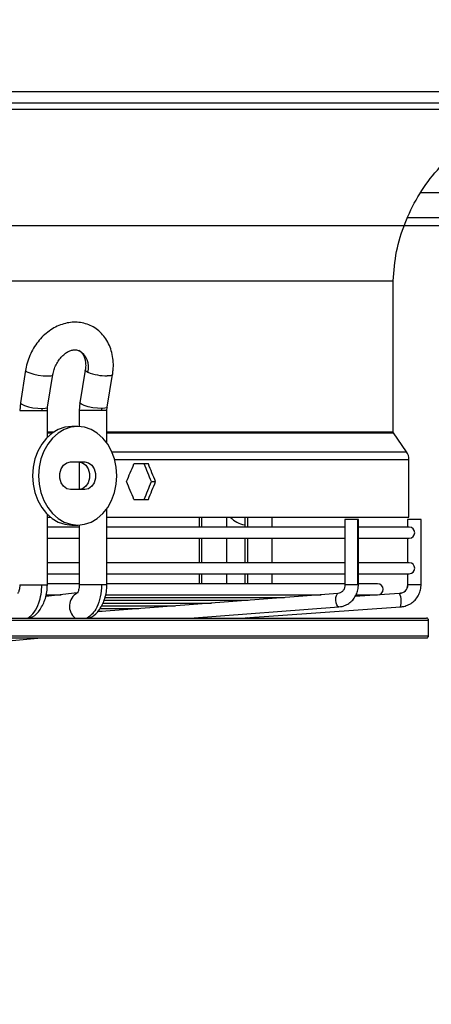
# Model space of a CAD drawing. Units: millimetres. Extents: x 5 to 414, y 3 to 291.
# Drawn here: x 86 to 91, y 118 to 130 of the extents above; entities that cross this region are included whole.
import ezdxf

# ---------------------------------------------------------------- set-up
doc = ezdxf.new("R2010")
doc.units = ezdxf.units.MM
doc.layers.add('GEOMETRY', color=7, linetype='Continuous')
doc.styles.add('SLDTEXTSTYLE0', font='TXT', dxfattribs={"width": 0.605})
doc.dimstyles.new('SLDDIMSTYLE5', dxfattribs={"dimtxt": 5.136637, "dimasz": 3.5, "dimexe": 0, "dimexo": 0.0625, "dimgap": 1.284159, "dimtad": 1, "dimdec": 0, "dimlfac": 20, "dimrnd": 1e-09, "dimzin": 12, "dimdsep": 46, "dimtxsty": 'SLDTEXTSTYLE0', "dimsah": 1, "dimcen": 0.09, "dimadec": 0, "dimazin": 3, "dimtol": 1, "dimtp": 2, "dimtm": 2, "dimtfac": 1, "dimtdec": 0, "dimtmove": 0, "dimatfit": 0, "dimfxl": 0, "dimfrac": 2, "dimtolj": 1, "dimarcsym": 0})

# ---------------------------------------------------------------- blocks, each defined once
blk = doc.blocks.new('_D_9')
at = {"layer": 'GEOMETRY'}
for p, q in [((255.826, 164.625), (255.826, 174.503)), ((65.161, 164.625), (256.826, 164.625)), ((255.826, 164.625), (255.826, 127.776)), ((64.963, 127.776), (256.826, 127.776)), ((255.826, 127.776), (255.826, 117.897))]:
    blk.add_line(p, q, dxfattribs=at)
for points in [[(255.826, 164.625), (256.617, 169.762), (255.036, 169.762)], [(255.826, 127.776), (255.036, 122.639), (256.617, 122.639)]]:
    blk.add_solid(points, dxfattribs=at)
at = {"layer": 'GEOMETRY', "char_height": 5.2917, "attachment_point": 1, "rotation": 90, "style": 'SLDTEXTSTYLE0'}
for s, insert in [('±2', (249.005, 149.189)), ('737', (249.005, 135.446))]:
    blk.add_mtext(s, dxfattribs=dict(at, insert=insert))

msp = doc.modelspace()

# ---------------------------------------------------------------- linework, layer by layer
at = {"color": 7, "linetype": 'Continuous', "lineweight": 25}
for p, q in [((60.776, 129.476), (98.176, 129.476)), ((60.726, 129.251), (98.226, 129.251)), ((98.176, 129.326), (60.776, 129.326)), ((91.039, 127.876), (107.913, 127.876)), ((68.101, 127.074), (90.851, 127.074)), ((90.851, 125.157), (90.851, 127.074)), ((86.197, 125.94), (86.131, 125.527)), ((86.476, 125.471), (86.543, 125.884)), ((86.953, 125.94), (86.885, 125.527)), ((87.23, 125.47), (87.298, 125.883)), ((86.131, 125.527), (86.123, 125.428)), ((86.885, 125.527), (86.877, 125.428)), ((86.473, 125.428), (86.476, 125.471)), ((86.473, 125.09), (86.473, 125.428)), ((86.877, 125.428), (86.877, 125.225)), ((87.227, 125.428), (87.23, 125.47)), ((87.227, 125.018), (87.227, 125.428)), ((86.858, 125.226), (86.781, 125.226)), ((91.021, 124.905), (90.856, 125.143)), ((86.768, 124.776), (86.947, 124.776)), ((86.877, 124.775), (86.877, 124.426)), ((87.753, 124.751), (87.57, 124.751)), ((91.053, 124.076), (91.053, 124.805)), ((87.791, 124.526), (87.844, 124.526)), ((86.947, 124.426), (86.768, 124.426)), ((87.57, 124.301), (87.753, 124.301)), ((87.227, 123.217), (87.227, 124.183)), ((86.473, 123.217), (86.473, 124.111)), ((86.473, 124.076), (86.512, 124.076)), ((87.227, 124.076), (91.053, 124.076)), ((88.394, 124.076), (88.394, 123.948)), ((88.744, 123.948), (88.744, 124.076)), ((88.972, 124.076), (88.972, 123.948)), ((89.322, 123.948), (89.322, 124.076)), ((90.242, 124.048), (90.242, 123.217)), ((90.406, 124.048), (90.242, 124.048)), ((90.412, 124.048), (90.406, 124.048)), ((90.406, 123.217), (90.406, 124.048)), ((90.412, 123.217), (90.412, 124.048)), ((91.036, 124.048), (91.036, 123.948)), ((91.037, 124.048), (91.036, 124.048)), ((91.206, 124.048), (91.037, 124.048)), ((91.206, 123.217), (91.206, 124.048)), ((86.877, 123.948), (86.473, 123.948)), ((86.781, 123.976), (86.858, 123.976)), ((86.877, 123.976), (86.877, 123.217)), ((90.242, 123.948), (87.227, 123.948)), ((91.056, 123.948), (90.412, 123.948)), ((86.473, 123.808), (86.877, 123.808)), ((87.227, 123.808), (90.242, 123.808)), ((88.394, 123.808), (88.394, 123.498)), ((88.744, 123.498), (88.744, 123.808)), ((88.972, 123.808), (88.972, 123.498)), ((89.322, 123.498), (89.322, 123.808)), ((90.412, 123.808), (91.056, 123.808)), ((91.036, 123.808), (91.036, 123.498)), ((86.877, 123.498), (86.473, 123.498)), ((90.242, 123.498), (87.227, 123.498)), ((91.056, 123.498), (90.412, 123.498)), ((86.473, 123.358), (86.877, 123.358)), ((87.227, 123.358), (90.242, 123.358)), ((88.394, 123.358), (88.394, 123.231)), ((88.744, 123.231), (88.744, 123.358)), ((88.972, 123.358), (88.972, 123.231)), ((89.322, 123.231), (89.322, 123.358)), ((90.412, 123.358), (91.056, 123.358)), ((91.036, 123.358), (91.036, 123.217)), ((86.877, 123.231), (86.473, 123.231)), ((90.242, 123.231), (87.227, 123.231)), ((90.656, 123.231), (90.412, 123.231)), ((86.851, 123.114), (86.453, 123.069)), ((86.463, 123.091), (86.649, 123.091)), ((90.153, 123.107), (87.103, 122.877)), ((87.195, 123.021), (89.016, 123.021)), ((87.21, 123.056), (89.478, 123.056)), ((87.218, 123.091), (89.939, 123.091)), ((90.935, 123.108), (90.369, 123.068)), ((90.385, 123.091), (90.656, 123.091)), ((87.109, 122.882), (87.168, 122.882)), ((87.146, 122.916), (87.63, 122.916)), ((87.162, 122.951), (88.092, 122.951)), ((87.178, 122.986), (88.554, 122.986)), ((88.277, 122.795), (90.166, 122.938)), ((88.92, 122.795), (90.947, 122.938)), ((90.166, 122.938), (90.165, 122.938)), ((70.115, 122.795), (91.276, 122.795)), ((89.068, 122.798), (89.084, 122.807)), ((91.301, 122.57), (91.301, 122.77)), ((70.115, 122.545), (91.276, 122.545)), ((85.359, 122.454), (86.4, 122.545))]:
    msp.add_line(p, q, dxfattribs=at)
at = {"color": 8, "linetype": 'Continuous', "lineweight": 25}
for p, q in [((91.204, 128.192), (97.601, 128.192)), ((86.123, 125.428), (86.403, 125.428)), ((86.403, 125.428), (86.473, 125.428)), ((87.16, 125.428), (86.877, 125.428)), ((87.227, 125.428), (87.16, 125.428)), ((86.473, 125.157), (86.555, 125.157)), ((86.473, 125.143), (86.535, 125.143)), ((87.227, 125.157), (90.851, 125.157)), ((87.227, 125.143), (90.856, 125.143)), ((87.291, 124.905), (91.021, 124.905)), ((87.326, 124.805), (91.053, 124.805)), ((88.431, 123.948), (88.431, 124.076)), ((89.007, 124.076), (89.007, 123.948)), ((88.431, 123.498), (88.431, 123.808)), ((89.007, 123.808), (89.007, 123.498)), ((88.431, 123.231), (88.431, 123.358)), ((89.007, 123.358), (89.007, 123.231)), ((86.123, 123.217), (86.403, 123.217)), ((86.403, 123.217), (86.473, 123.217)), ((87.16, 123.217), (86.877, 123.217)), ((87.227, 123.217), (87.16, 123.217)), ((90.406, 123.217), (90.242, 123.217)), ((90.412, 123.217), (90.406, 123.217)), ((91.037, 123.217), (91.036, 123.217)), ((91.206, 123.217), (91.037, 123.217)), ((88.277, 122.795), (90.165, 122.938)), ((70.095, 122.77), (91.301, 122.77)), ((89.012, 122.801), (89.006, 122.795)), ((70.095, 122.57), (91.301, 122.57))]:
    msp.add_line(p, q, dxfattribs=at)
at = {"color": 8, "linetype": 'Continuous', "lineweight": 25, "flags": 128}
for points in [[(86.197, 125.94), (86.198, 125.934), (86.215, 125.92), (86.25, 125.904), (86.3, 125.889), (86.358, 125.877), (86.418, 125.869), (86.472, 125.866)], [(86.472, 125.866), (86.497, 125.867), (86.518, 125.87), (86.532, 125.874), (86.541, 125.88), (86.543, 125.884)], [(86.987, 125.912), (86.97, 125.921), (86.958, 125.929), (86.953, 125.937), (86.953, 125.94)], [(87.298, 125.883), (87.294, 125.877), (87.271, 125.869), (87.23, 125.866)], [(86.131, 125.527), (86.132, 125.521), (86.148, 125.507), (86.183, 125.491), (86.233, 125.476), (86.291, 125.464), (86.351, 125.456), (86.405, 125.454)], [(87.162, 125.454), (87.108, 125.456), (87.049, 125.464), (86.99, 125.476), (86.94, 125.491), (86.904, 125.507), (86.886, 125.521), (86.885, 125.527)], [(86.405, 125.454), (86.447, 125.456), (86.471, 125.464), (86.476, 125.471)], [(87.23, 125.47), (87.226, 125.464), (87.203, 125.456), (87.162, 125.454)], [(90.165, 122.938), (90.152, 122.944), (90.141, 122.963), (90.132, 122.99), (90.127, 123.023), (90.127, 123.055), (90.133, 123.083), (90.142, 123.101), (90.153, 123.107)]]:
    msp.add_lwpolyline(points, dxfattribs=at)
at = {"color": 7, "linetype": 'Continuous', "lineweight": 25, "flags": 128}
for points in [[(86.781, 125.226), (86.695, 125.216), (86.612, 125.188), (86.533, 125.142), (86.463, 125.079), (86.402, 125.002), (86.352, 124.913), (86.315, 124.814), (86.293, 124.709), (86.286, 124.601)], [(87.353, 124.601), (87.346, 124.709), (87.323, 124.814), (87.287, 124.913), (87.237, 125.002), (87.176, 125.079), (87.105, 125.142), (87.027, 125.188), (86.944, 125.216), (86.858, 125.226), (86.771, 125.216), (86.688, 125.188), (86.61, 125.142), (86.539, 125.079), (86.478, 125.002), (86.428, 124.913), (86.392, 124.814), (86.369, 124.709), (86.362, 124.601)], [(86.768, 124.426), (86.721, 124.436), (86.679, 124.467), (86.648, 124.513), (86.632, 124.57), (86.632, 124.631), (86.648, 124.688), (86.679, 124.735), (86.721, 124.765), (86.768, 124.776)], [(86.871, 124.776), (86.918, 124.765), (86.96, 124.735), (86.991, 124.688), (87.007, 124.631), (87.007, 124.57), (86.991, 124.513), (86.96, 124.467), (86.918, 124.436), (86.871, 124.426)], [(86.947, 124.776), (86.994, 124.765), (87.036, 124.735), (87.067, 124.688), (87.083, 124.631), (87.083, 124.57), (87.067, 124.513), (87.036, 124.467), (86.994, 124.436), (86.947, 124.426)], [(86.286, 124.601), (86.293, 124.492), (86.315, 124.387), (86.352, 124.288), (86.402, 124.199), (86.463, 124.122), (86.533, 124.059), (86.612, 124.013), (86.695, 123.985), (86.781, 123.976)], [(86.362, 124.601), (86.369, 124.492), (86.392, 124.387), (86.428, 124.288), (86.478, 124.199), (86.539, 124.122), (86.61, 124.059), (86.688, 124.013), (86.771, 123.985), (86.858, 123.976), (86.944, 123.985), (87.027, 124.013), (87.105, 124.059), (87.176, 124.122), (87.237, 124.199), (87.287, 124.288), (87.323, 124.387), (87.346, 124.492), (87.353, 124.601)]]:
    msp.add_lwpolyline(points, dxfattribs=at)
at = {"color": 8, "linetype": 'Continuous', "lineweight": 25}
for centre, radius, start, end in [((86.754, 125.976), 0.242, 344.6532, 61.283), ((86.941, 122.946), 0.189, 118.5351, 232.8305)]:
    msp.add_arc(centre, radius, start, end, dxfattribs=at)
at = {"color": 7, "linetype": 'Continuous', "lineweight": 25}
for centre, radius, start, end in [((87.237, 126.57), 0.703, 249.2101, 269.4662), ((86.566, 125.428), 0.163, 170.9242, 180.0393), ((87.319, 125.428), 0.159, 170.6687, 180.0391), ((90.878, 124.805), 0.175, 0, 34.825), ((89.016, 124.275), 0.301, 221.4125, 261.5907), ((91.056, 123.878), 0.07, 270, 90), ((91.056, 123.428), 0.07, 270, 90), ((90.656, 123.161), 0.07, 270, 90), ((90.927, 123.217), 0.11, 274.2688, 0.2221), ((90.683, 123.005), 0.272, 345.7422, 22.1895), ((91.276, 122.77), 0.025, 0, 90), ((91.276, 122.57), 0.025, 270, 0)]:
    msp.add_arc(centre, radius, start, end, dxfattribs=at)
for centre, major_axis, start_param, end_param in [((79.476, 124.976), (9.391, 19.792), 4.850819, 4.862043), ((79.476, 124.976), (-9.33, 19.664), 4.528923, 4.540219), ((79.476, 124.976), (-9.391, 19.792), 4.529069, 4.540292), ((79.476, 124.076), (-9.391, 19.792), 4.562735, 4.573958), ((79.476, 124.076), (9.33, 19.664), 4.884559, 4.895855), ((79.476, 124.076), (9.391, 19.792), 4.884486, 4.895709)]:
    msp.add_ellipse(centre, major_axis=major_axis, ratio=0.341999, start_param=start_param, end_param=end_param, dxfattribs=at)
for points, knots in [([(90.851, 127.074), (90.862, 127.198), (90.884, 127.447), (90.994, 127.806), (91.157, 128.143), (91.374, 128.449), (91.636, 128.714), (91.936, 128.932), (92.265, 129.097), (92.616, 129.211), (92.859, 129.237), (92.981, 129.251)], [0, 0, 0, 0, 0.111992, 0.223993, 0.335998, 0.447998, 0.559988, 0.669987, 0.779996, 0.890008, 1, 1, 1, 1]), ([(87.298, 125.883), (87.301, 125.902), (87.309, 125.955), (87.31, 126.041), (87.297, 126.139), (87.27, 126.232), (87.229, 126.317), (87.175, 126.391), (87.11, 126.453), (87.037, 126.5), (86.957, 126.531), (86.874, 126.548), (86.788, 126.549), (86.702, 126.536), (86.617, 126.507), (86.535, 126.465), (86.457, 126.408), (86.386, 126.34), (86.324, 126.261), (86.272, 126.173), (86.231, 126.079), (86.208, 126), (86.2, 125.953), (86.197, 125.94)], [0, 0, 0, 0, 0.029376, 0.081069, 0.132952, 0.184723, 0.236077, 0.28668, 0.336315, 0.384987, 0.43293, 0.480504, 0.528038, 0.575945, 0.624514, 0.673861, 0.723925, 0.774531, 0.825487, 0.876657, 0.927974, 0.979445, 1, 1, 1, 1]), ([(86.543, 125.884), (86.545, 125.894), (86.551, 125.926), (86.568, 125.979), (86.599, 126.04), (86.637, 126.094), (86.681, 126.138), (86.726, 126.171), (86.771, 126.191), (86.811, 126.199), (86.844, 126.198), (86.861, 126.191), (86.869, 126.188)], [0, 0, 0, 0, 0.050773, 0.156365, 0.26213, 0.367571, 0.472405, 0.576779, 0.681362, 0.78784, 0.899923, 1, 1, 1, 1]), ([(86.869, 126.188), (86.871, 126.187), (86.884, 126.183), (86.903, 126.168), (86.927, 126.138), (86.946, 126.097), (86.957, 126.045), (86.96, 125.991), (86.955, 125.955), (86.953, 125.94)], [0, 0, 0, 0, 0.0381394, 0.2326898, 0.4005116, 0.5582093, 0.7259969, 0.8896214, 1, 1, 1, 1]), ([(90.856, 125.143), (90.854, 125.145), (90.852, 125.15), (90.851, 125.155), (90.851, 125.157)], [0, 0, 0, 0, 0.5619, 1, 1, 1, 1]), ([(86.123, 123.217), (86.123, 123.205), (86.122, 123.181), (86.116, 123.152), (86.11, 123.131), (86.103, 123.114), (86.098, 123.108), (86.1, 123.109), (86.1, 123.109)], [0, 0, 0, 0, 0.204526, 0.391238, 0.561918, 0.718611, 0.997767, 1, 1, 1, 1]), ([(86.226, 122.795), (86.254, 122.817), (86.31, 122.862), (86.365, 122.975), (86.397, 123.097), (86.401, 123.177), (86.403, 123.217)], [0, 0, 0, 0, 0.27977, 0.559541, 0.77977, 1, 1, 1, 1]), ([(86.243, 122.796), (86.258, 122.801), (86.312, 122.819), (86.387, 122.903), (86.444, 123.019), (86.469, 123.129), (86.472, 123.188), (86.473, 123.217)], [0, 0, 0, 0, 0.106187, 0.383422, 0.68206, 0.839, 1, 1, 1, 1]), ([(86.877, 123.217), (86.876, 123.205), (86.875, 123.182), (86.87, 123.153), (86.864, 123.132), (86.856, 123.116), (86.85, 123.109), (86.852, 123.11), (86.852, 123.11)], [0, 0, 0, 0, 0.1988, 0.380277, 0.546169, 0.698428, 0.969275, 1, 1, 1, 1]), ([(87.16, 123.217), (87.157, 123.166), (87.15, 123.064), (87.105, 122.938), (87.046, 122.846), (87.001, 122.812), (86.978, 122.795)], [0, 0, 0, 0, 0.279772, 0.559543, 0.779771, 1, 1, 1, 1]), ([(86.99, 122.795), (87.006, 122.8), (87.061, 122.818), (87.139, 122.902), (87.197, 123.018), (87.223, 123.129), (87.225, 123.188), (87.227, 123.217)], [0, 0, 0, 0, 0.11038, 0.385479, 0.682721, 0.83925, 1, 1, 1, 1]), ([(90.242, 123.217), (90.242, 123.212), (90.241, 123.193), (90.232, 123.163), (90.21, 123.132), (90.183, 123.113), (90.163, 123.109), (90.153, 123.107)], [0, 0, 0, 0, 0.099495, 0.320462, 0.547569, 0.78495, 1, 1, 1, 1]), ([(90.166, 122.938), (90.179, 122.94), (90.214, 122.944), (90.266, 122.964), (90.319, 123), (90.362, 123.049), (90.393, 123.107), (90.41, 123.164), (90.412, 123.202), (90.412, 123.217)], [0, 0, 0, 0, 0.100371, 0.256956, 0.413689, 0.571066, 0.729464, 0.888967, 1, 1, 1, 1]), ([(90.996, 123.132), (90.996, 123.132), (90.987, 123.121), (90.965, 123.112), (90.943, 123.109), (90.935, 123.108)], [0, 0, 0, 0, 0.008964, 0.616903, 1, 1, 1, 1]), ([(90.947, 122.938), (90.961, 122.94), (90.996, 122.944), (91.051, 122.964), (91.107, 123), (91.153, 123.049), (91.186, 123.107), (91.203, 123.165), (91.205, 123.202), (91.206, 123.217)], [0, 0, 0, 0, 0.098949, 0.257105, 0.41547, 0.573889, 0.73241, 0.891058, 1, 1, 1, 1]), ([(91.036, 123.217), (91.036, 123.212), (91.035, 123.193), (91.024, 123.161), (91.005, 123.142), (90.996, 123.132)], [0, 0, 0, 0, 0.1688633, 0.5829583, 1, 1, 1, 1])]:
    msp.add_open_spline(points, degree=3, knots=knots, dxfattribs=at)

# ---------------------------------------------------------------- dimensions: what is measured, and where the dimension line sits
at = {"layer": 'GEOMETRY'}
dim = msp.add_linear_dim(base=(255.826, 127.776), p1=(64.161, 164.625), p2=(63.963, 127.776), angle=90, dimstyle='SLDDIMSTYLE5', dxfattribs=at)
dim.commit()
dim.dimension.update_dxf_attribs({"geometry": '_D_9', "text_midpoint": (255.826, 146.2), "dimtype": 160})

doc.saveas('drawing.dxf')
